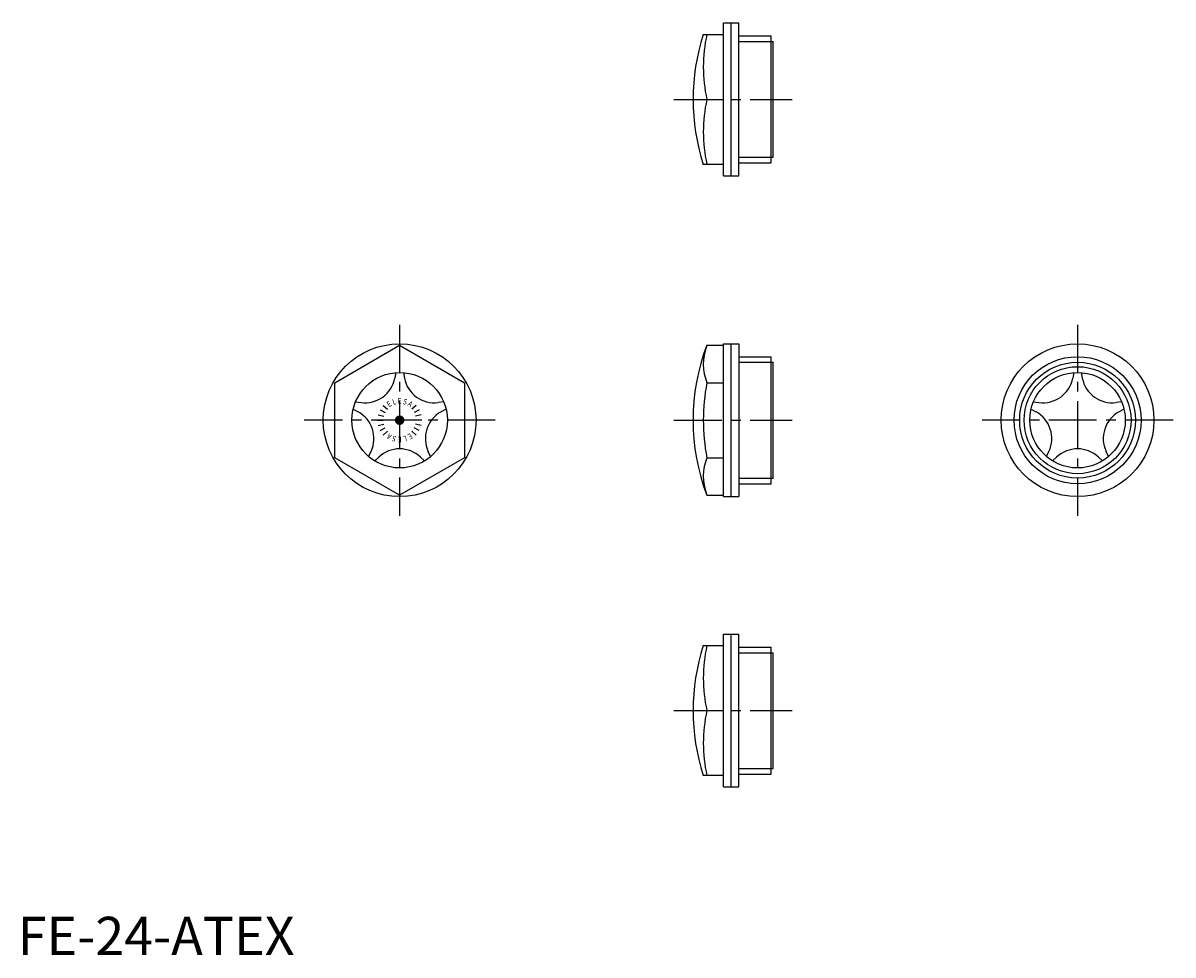
# Model space of a CAD drawing. Extents: x 1 to 302, y 0 to 244.
import ezdxf
from ezdxf.enums import TextEntityAlignment as Align

# ---------------------------------------------------------------- set-up
doc = ezdxf.new("R2010")
doc.units = 0
doc.header["$LTSCALE"] = 10
doc.header["$MEASUREMENT"] = 0
doc.linetypes.add('CENTER', pattern=[2, 1.25, -0.25, 0.25, -0.25])
doc.layers.get('0').update_dxf_attribs({"linetype": 'CONTINUOUS'})
doc.layers.add('1', color=1, linetype='CENTER')
doc.layers.add('3', color=3, linetype='CONTINUOUS')
doc.styles.add('SIM080', font='SIMPLEX', dxfattribs={"width": 0.8})
doc.styles.add('Standard1', font='arial.ttf')

msp = doc.modelspace()

# ---------------------------------------------------------------- linework, layer by layer
for p, q in [((184.82, 203.98), (184.82, 243.98)), ((184.82, 243.98), (188.82, 243.98)), ((186.82, 203.98), (186.82, 243.98)), ((188.82, 203.98), (188.82, 243.98)), ((179.51, 240.98), (184.82, 240.98)), ((188.82, 240.6), (197.32, 240.6)), ((197.32, 207.35), (197.32, 240.6)), ((197.32, 239.12), (197.82, 239.12)), ((197.82, 208.83), (197.82, 239.12)), ((180.44, 223.98), (184.82, 223.98)), ((197.32, 208.83), (197.82, 208.83)), ((184.82, 206.98), (179.51, 206.98)), ((188.82, 207.35), (197.32, 207.35)), ((184.82, 203.98), (188.82, 203.98)), ((83, 149.81), (100, 159.63)), ((100, 159.63), (117, 149.81)), ((180.44, 159.63), (184.82, 159.63)), ((184.82, 120), (184.82, 160)), ((184.82, 160), (188.82, 160)), ((186.82, 120), (186.82, 160)), ((188.82, 160), (188.82, 120)), ((188.82, 156.62), (197.32, 156.62)), ((197.32, 123.38), (197.32, 156.62)), ((197.32, 155.15), (197.82, 155.15)), ((197.82, 124.85), (197.82, 155.15)), ((99.02, 152.46), (98.75, 151.03)), ((100.98, 152.46), (101.25, 151.03)), ((276.52, 152.46), (276.24, 151.03)), ((278.48, 152.46), (278.75, 151.03)), ((83, 130.19), (83, 149.81)), ((117, 149.81), (117, 130.19)), ((180.44, 149.81), (184.82, 149.81)), ((88.45, 144.78), (89.9, 144.6)), ((111.55, 144.78), (110.1, 144.6)), ((265.95, 144.78), (267.4, 144.6)), ((289.05, 144.78), (287.6, 144.6)), ((87.85, 142.92), (89.12, 142.21)), ((112.15, 142.92), (110.88, 142.21)), ((265.34, 142.92), (266.62, 142.21)), ((289.65, 142.92), (288.37, 142.21)), ((100, 120.37), (83, 130.19)), ((91.88, 130.49), (92.5, 131.82)), ((93.47, 129.34), (94.53, 130.34)), ((117, 130.19), (100, 120.37)), ((106.53, 129.34), (105.47, 130.34)), ((108.12, 130.49), (107.5, 131.82)), ((180.44, 130.19), (184.82, 130.19)), ((269.38, 130.49), (270, 131.82)), ((270.96, 129.34), (272.03, 130.34)), ((284.03, 129.34), (282.96, 130.34)), ((285.61, 130.49), (284.99, 131.82)), ((197.32, 124.85), (197.82, 124.85)), ((188.82, 123.38), (197.32, 123.38)), ((180.44, 120.37), (184.82, 120.37)), ((184.82, 120), (188.82, 120)), ((184.82, 83.98), (188.82, 83.98)), ((184.82, 43.98), (184.82, 83.98)), ((186.82, 43.98), (186.82, 83.98)), ((188.82, 43.98), (188.82, 83.98)), ((179.51, 80.98), (184.82, 80.98)), ((188.82, 80.6), (197.32, 80.6)), ((197.32, 47.35), (197.32, 80.6)), ((197.32, 79.12), (197.82, 79.12)), ((197.82, 48.83), (197.82, 79.12)), ((180.44, 63.98), (184.82, 63.98)), ((197.32, 48.83), (197.82, 48.83)), ((184.82, 46.98), (179.51, 46.98)), ((188.82, 47.35), (197.32, 47.35)), ((184.82, 43.98), (188.82, 43.98))]:
    msp.add_line(p, q)
for centre, radius in [((100, 140), 20), ((277.5, 140), 20), ((277.5, 140), 16.62), ((277.5, 140), 14), ((100, 140), 12.5), ((277.5, 140), 12.5)]:
    msp.add_circle(centre, radius)
for centre, radius, start, end in [((231.82, 223.98), 55, 161.9955, 198.0045), ((218.86, 232.48), 39.35, 167.524, 192.476), ((218.86, 215.48), 39.35, 167.524, 192.476), ((231.82, 140), 55, 159.0896, 200.9104), ((192.94, 154.72), 13.43, 159.9631, 201.4411), ((90.89, 152.54), 8, 262.8977, 349.1023), ((109.11, 152.54), 8, 190.8977, 277.1023), ((268.39, 152.54), 8, 262.8977, 349.1023), ((286.61, 152.54), 8, 190.8977, 277.1023), ((231.82, 140), 52.31, 169.1848, 190.8152), ((85.26, 135.21), 8, 334.8977, 61.1023), ((114.74, 135.21), 8, 118.8977, 205.1023), ((262.76, 135.21), 8, 334.8977, 61.1023), ((292.24, 135.21), 8, 118.8977, 205.1023), ((100, 124.5), 8, 46.8977, 133.1023), ((277.5, 124.5), 8, 46.8977, 133.1023), ((192.94, 125.28), 13.43, 158.5589, 200.0369), ((231.82, 63.98), 55, 161.9955, 198.0045), ((218.86, 72.48), 39.35, 167.524, 192.476), ((218.86, 55.48), 39.35, 167.524, 192.476)]:
    msp.add_arc(centre, radius, start, end)
at = {"layer": '1'}
for p, q in [((171.82, 223.98), (202.82, 223.98)), ((100, 165), (100, 115)), ((277.5, 165), (277.5, 115)), ((125, 140), (75, 140)), ((171.82, 140), (202.82, 140)), ((302.5, 140), (252.5, 140)), ((171.82, 63.98), (202.82, 63.98))]:
    msp.add_line(p, q, dxfattribs=at)
at = {"layer": '3'}
for p, q in [((188.82, 239.12), (197.32, 239.12)), ((188.82, 208.83), (197.32, 208.83)), ((188.82, 155.15), (197.32, 155.15)), ((94.88, 142.72), (96.2, 142.02)), ((95.69, 143.88), (96.8, 142.88)), ((104.31, 143.88), (103.2, 142.88)), ((105.12, 142.72), (103.8, 142.02)), ((94.2, 140), (95.7, 140)), ((94.37, 141.4), (95.83, 141.04)), ((94.37, 138.6), (95.83, 138.96)), ((105.63, 141.4), (104.17, 141.04)), ((105.63, 138.6), (104.17, 138.96)), ((105.8, 140), (104.3, 140)), ((94.88, 137.28), (96.2, 137.98)), ((95.69, 136.12), (96.8, 137.12)), ((104.31, 136.12), (103.2, 137.12)), ((105.12, 137.28), (103.8, 137.98)), ((188.82, 124.85), (197.32, 124.85)), ((188.82, 79.12), (197.32, 79.12)), ((188.82, 48.83), (197.32, 48.83))]:
    msp.add_line(p, q, dxfattribs=at)
at = {"layer": '3', "const_width": 1.25}
msp.add_lwpolyline([(99.38, 140, 1), (100.62, 140, 1)], format="xyb", close=True, dxfattribs=at)
at = {"layer": '3'}
msp.add_circle((277.5, 140), 15.15, dxfattribs=at)

# ---------------------------------------------------------------- texts
at = {"color": 3, "style": 'Standard1'}
msp.add_text('FE-24-ATEX', height=10, dxfattribs=at).set_placement((0, 0))
at = {"layer": '3', "style": 'SIM080', "width": 0.8}
for s, rotation, p in [('E', 33, (97.66, 143.61)), ('L', 16.5, (98.78, 144.12)), ('S', 343.5, (101.22, 144.12)), ('A', 327, (102.34, 143.61)), ('A', 147, (97.66, 136.39)), ('S', 163.5, (98.78, 135.88)), ('E', 180, (100, 135.7)), ('L', 196.5, (101.22, 135.88)), ('E', 213, (102.34, 136.39))]:
    msp.add_text(s, height=1.5, rotation=rotation, dxfattribs=at).set_placement(p, align=Align.CENTER)
msp.add_text('E', height=1.5, dxfattribs=at).set_placement((100, 144.3), align=Align.CENTER)

doc.saveas('drawing.dxf')
